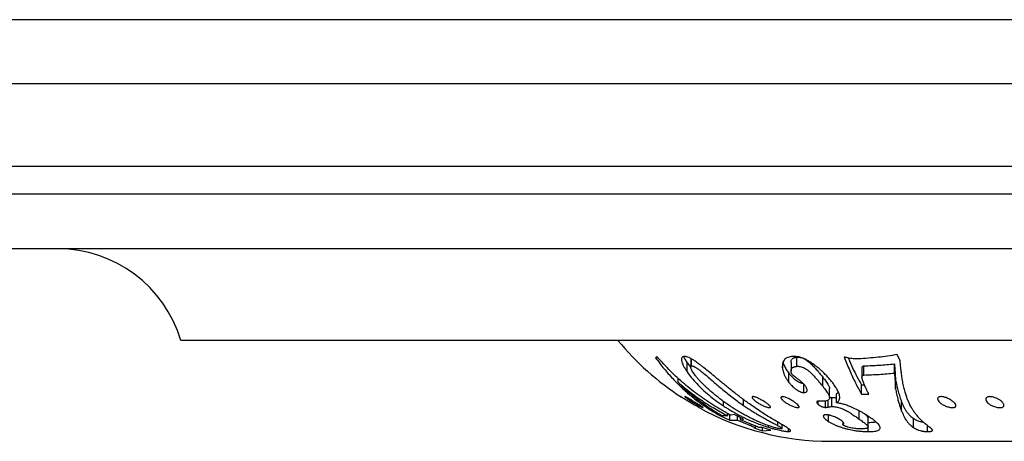
# Model space of a CAD drawing. Units: millimetres. Extents: x 30 to 600, y 38 to 861.
# Drawn here: x 96 to 150, y 157 to 180 of the extents above; entities that cross this region are included whole.
import ezdxf

# ---------------------------------------------------------------- set-up
doc = ezdxf.new("R2010")
doc.units = ezdxf.units.MM
doc.header["$LTSCALE"] = 3

msp = doc.modelspace()

# ---------------------------------------------------------------- linework, layer by layer
at = {"color": 7, "linetype": 'Continuous', "lineweight": 25}
for p, q in [((253.561, 179.634), (86.561, 179.634)), ((270.061, 176.134), (70.061, 176.134)), ((71.561, 170.125), (268.561, 170.125)), ((265.061, 167.134), (75.061, 167.134)), ((235.061, 162.134), (105.061, 162.134)), ((144.352, 161.016), (144.196, 161.354)), ((131.085, 161.227), (130.999, 161.176)), ((132.72, 160.913), (132.917, 160.656)), ((132.72, 160.413), (132.72, 160.913)), ((132.914, 161.142), (132.914, 160.68)), ((132.952, 160.743), (132.952, 161.123)), ((138.395, 160.943), (138.395, 160.443)), ((138.715, 160.715), (138.715, 161.215)), ((144.041, 160.349), (144.041, 160.849)), ((137.921, 160.639), (137.921, 160.746)), ((138.284, 159.838), (138.284, 160.338)), ((142.272, 160.618), (142.272, 160.118)), ((142.38, 160.24), (142.38, 160.74)), ((132.227, 159.843), (132.227, 160.069)), ((139.1, 159.282), (139.1, 159.738)), ((140.124, 159.629), (140.124, 160.129)), ((144.11, 159.481), (144.11, 159.981)), ((140.502, 159.009), (140.502, 159.509)), ((140.871, 158.721), (140.871, 159.221)), ((142.244, 159.702), (142.409, 159.701)), ((142.244, 159.202), (142.244, 159.702)), ((142.244, 159.202), (142.649, 159.199)), ((132.421, 159.033), (132.392, 159.054)), ((134.703, 158.557), (134.703, 158.803)), ((139.878, 158.64), (139.878, 158.813)), ((140.074, 158.816), (139.922, 158.819)), ((140.204, 158.815), (140.074, 158.816)), ((140.279, 158.474), (140.279, 158.825)), ((140.617, 158.519), (140.617, 159.019)), ((144.439, 158.277), (144.439, 158.777)), ((134.948, 158.018), (134.948, 158.14)), ((142.123, 157.831), (142.123, 158.281)), ((134.543, 158.012), (134.543, 158.067)), ((134.543, 158.012), (135.052, 157.775)), ((134.948, 158.018), (134.639, 158.009)), ((135.052, 157.775), (135.052, 158.082)), ((135.052, 157.775), (135.467, 157.771)), ((135.288, 158.084), (135.118, 158.044)), ((135.807, 157.826), (135.288, 158.084)), ((135.467, 157.771), (135.467, 157.995)), ((135.467, 157.771), (136.22, 157.459)), ((135.637, 157.792), (135.637, 157.91)), ((135.637, 157.792), (135.807, 157.826)), ((136.467, 157.445), (135.637, 157.792)), ((137.684, 157.476), (137.684, 157.664)), ((140.434, 157.713), (140.434, 158.059)), ((141.228, 157.682), (141.228, 157.529)), ((142.607, 157.405), (142.607, 157.903)), ((145.077, 157.379), (145.077, 157.879)), ((136.22, 157.459), (136.22, 157.548)), ((136.45, 157.352), (136.359, 157.352)), ((136.359, 157.352), (136.835, 157.197)), ((136.461, 157.357), (136.461, 157.444)), ((136.813, 157.385), (136.72, 157.372)), ((137.289, 157.222), (136.813, 157.385)), ((136.835, 157.197), (136.835, 157.377)), ((136.835, 157.197), (137.289, 157.222)), ((137.161, 157.39), (137.161, 157.479)), ((137.907, 157.322), (137.907, 157.532)), ((138.263, 157.158), (138.263, 157.31)), ((142.603, 157.154), (142.603, 157.388)), ((145.846, 157.152), (145.846, 157.483)), ((140.558, 156.624), (199.565, 156.624))]:
    msp.add_line(p, q, dxfattribs=at)
at = {"color": 8, "linetype": 'Continuous', "lineweight": 25}
for p, q in [((270.061, 171.625), (70.061, 171.625)), ((135.807, 158.578), (135.807, 158.893)), ((140.43, 158.493), (140.43, 158.877)), ((141.237, 157.544), (141.237, 157.673))]:
    msp.add_line(p, q, dxfattribs=at)
at = {"color": 7, "linetype": 'Continuous', "lineweight": 25}
for centre, radius, start, end in [((98.353, 160.134), 7, 16.6015, 90), ((140.558, 171.624), 15, 219.2471, 237.1445), ((140.558, 171.624), 15, 241.2065, 270)]:
    msp.add_arc(centre, radius, start, end, dxfattribs=at)
for points, knots in [([(144.196, 161.354), (143.848, 161.3), (143.148, 161.192), (142.444, 161.146), (142.089, 161.122)], [0, 0, 0, 0, 0.49619, 1, 1, 1, 1]), ([(130.999, 161.176), (131.15, 160.977), (131.452, 160.577), (131.931, 160.035), (132.427, 159.538), (132.934, 159.091), (133.453, 158.692), (133.988, 158.328), (134.356, 158.118), (134.543, 158.012)], [0, 0, 0, 0, 0.1408239, 0.2830756, 0.4272116, 0.5688492, 0.7088301, 0.8524488, 1, 1, 1, 1]), ([(135.118, 158.044), (134.818, 158.207), (134.221, 158.531), (133.37, 159.107), (132.561, 159.745), (131.793, 160.446), (131.321, 160.966), (131.085, 161.227)], [0, 0, 0, 0, 0.202064, 0.40202, 0.600937, 0.799902, 1, 1, 1, 1]), ([(132.522, 161.247), (132.498, 161.237), (132.451, 161.215), (132.42, 161.157), (132.411, 161.092), (132.415, 161.027), (132.435, 160.943), (132.477, 160.832), (132.544, 160.698), (132.626, 160.555), (132.689, 160.46), (132.72, 160.413)], [0, 0, 0, 0, 0.124527, 0.250465, 0.333212, 0.41613, 0.499798, 0.619031, 0.750066, 0.874905, 1, 1, 1, 1]), ([(133.639, 160.636), (133.598, 160.668), (133.52, 160.729), (133.404, 160.818), (133.271, 160.917), (133.122, 161.022), (132.963, 161.12), (132.82, 161.193), (132.71, 161.234), (132.631, 161.25), (132.573, 161.252), (132.539, 161.249), (132.522, 161.247)], [0, 0, 0, 0, 0.0863223, 0.1682305, 0.2490424, 0.3742927, 0.4987823, 0.6241059, 0.7487355, 0.8317542, 0.9149608, 1, 1, 1, 1]), ([(132.522, 161.247), (132.546, 161.2), (132.602, 161.092), (132.678, 160.977), (132.72, 160.913)], [0, 0, 0, 0, 0.437199, 1, 1, 1, 1]), ([(138.425, 161.251), (138.378, 161.243), (138.287, 161.228), (138.173, 161.185), (138.082, 161.13), (138.004, 161.05), (137.95, 160.939), (137.919, 160.797), (137.921, 160.692), (137.921, 160.639)], [0, 0, 0, 0, 0.13431, 0.261611, 0.383042, 0.499924, 0.663086, 0.828631, 1, 1, 1, 1]), ([(137.96, 160.946), (137.964, 160.927), (137.98, 160.865), (138.033, 160.733), (138.128, 160.55), (138.232, 160.409), (138.284, 160.338)], [0, 0, 0, 0, 0.104758, 0.327237, 0.663646, 1, 1, 1, 1]), ([(138.397, 160.943), (138.396, 160.95), (138.392, 160.984), (138.406, 161.035), (138.434, 161.097), (138.481, 161.145), (138.532, 161.174), (138.577, 161.19), (138.608, 161.199), (138.642, 161.205), (138.678, 161.211), (138.702, 161.214), (138.715, 161.215)], [0, 0, 0, 0, 0.040326, 0.200363, 0.360217, 0.51941, 0.679324, 0.742871, 0.806904, 0.86813, 0.934258, 1, 1, 1, 1]), ([(140.671, 159.811), (140.627, 159.866), (140.539, 159.976), (140.392, 160.145), (140.243, 160.302), (140.093, 160.446), (139.948, 160.575), (139.795, 160.701), (139.636, 160.822), (139.471, 160.936), (139.302, 161.037), (139.133, 161.123), (138.99, 161.18), (138.872, 161.215), (138.773, 161.236), (138.663, 161.252), (138.545, 161.258), (138.465, 161.254), (138.425, 161.251)], [0, 0, 0, 0, 0.0850363, 0.1671796, 0.248931, 0.311291, 0.373688, 0.4366099, 0.4988044, 0.5611178, 0.6239457, 0.6873467, 0.7492229, 0.7891013, 0.830778, 0.8746077, 0.9372417, 1, 1, 1, 1]), ([(138.715, 161.215), (138.742, 161.216), (138.796, 161.218), (138.883, 161.209), (138.948, 161.19), (138.978, 161.181)], [0, 0, 0, 0, 0.35289, 0.705396, 1, 1, 1, 1]), ([(139.07, 161.145), (139.083, 161.14), (139.133, 161.119), (139.225, 161.064), (139.336, 160.985), (139.439, 160.898), (139.565, 160.78), (139.703, 160.631), (139.854, 160.459), (139.993, 160.291), (140.08, 160.183), (140.124, 160.129)], [0, 0, 0, 0, 0.026746, 0.108033, 0.18916, 0.270443, 0.351404, 0.513813, 0.675658, 0.837851, 1, 1, 1, 1]), ([(142.089, 161.122), (142.04, 161.121), (141.945, 161.119), (141.794, 161.127), (141.638, 161.147), (141.475, 161.178), (141.364, 161.205), (141.307, 161.218)], [0, 0, 0, 0, 0.2032126, 0.3986174, 0.5957158, 0.7945824, 1, 1, 1, 1]), ([(141.307, 161.218), (141.404, 160.971), (141.597, 160.475), (141.91, 159.802), (142.132, 159.403), (142.244, 159.202)], [0, 0, 0, 0, 0.3311774, 0.663959, 1, 1, 1, 1]), ([(141.524, 161.17), (141.525, 161.167), (141.599, 160.978), (141.757, 160.636), (141.994, 160.144), (142.161, 159.849), (142.244, 159.702)], [0, 0, 0, 0, 0.006421, 0.33659, 0.669387, 1, 1, 1, 1]), ([(142.38, 160.74), (142.657, 160.75), (143.211, 160.77), (143.764, 160.823), (144.041, 160.849)], [0, 0, 0, 0, 0.500001, 1, 1, 1, 1]), ([(144.041, 160.849), (144.052, 160.696), (144.075, 160.39), (144.099, 160.117), (144.11, 159.981)], [0, 0, 0, 0, 0.500514, 1, 1, 1, 1]), ([(145.676, 157.626), (145.625, 157.672), (145.524, 157.762), (145.381, 157.909), (145.248, 158.062), (145.129, 158.218), (145.039, 158.353), (144.971, 158.468), (144.917, 158.567), (144.869, 158.665), (144.824, 158.762), (144.782, 158.859), (144.74, 158.968), (144.685, 159.118), (144.622, 159.319), (144.555, 159.582), (144.498, 159.859), (144.452, 160.143), (144.414, 160.424), (144.381, 160.714), (144.362, 160.917), (144.352, 161.016)], [0, 0, 0, 0, 0.056939, 0.112899, 0.170566, 0.225972, 0.278229, 0.308932, 0.341065, 0.374635, 0.402316, 0.432434, 0.465181, 0.500565, 0.566895, 0.639461, 0.72018, 0.790198, 0.859758, 0.931099, 1, 1, 1, 1]), ([(132.72, 160.413), (132.799, 160.304), (132.957, 160.089), (133.237, 159.77), (133.549, 159.456), (133.898, 159.149), (134.281, 158.846), (134.56, 158.655), (134.703, 158.557)], [0, 0, 0, 0, 0.168973, 0.335226, 0.499707, 0.663059, 0.827786, 1, 1, 1, 1]), ([(135.066, 158.549), (134.986, 158.603), (134.837, 158.704), (134.618, 158.863), (134.412, 159.02), (134.208, 159.184), (134.012, 159.35), (133.822, 159.52), (133.655, 159.678), (133.513, 159.82), (133.394, 159.946), (133.282, 160.071), (133.183, 160.192), (133.1, 160.304), (133.032, 160.405), (132.977, 160.498), (132.938, 160.577), (132.917, 160.64), (132.911, 160.688), (132.92, 160.725), (132.941, 160.737), (132.952, 160.743)], [0, 0, 0, 0, 0.077735, 0.145874, 0.219299, 0.288049, 0.358613, 0.430381, 0.500106, 0.551303, 0.601068, 0.651394, 0.701699, 0.748744, 0.791553, 0.833215, 0.873991, 0.906583, 0.936969, 0.968937, 1, 1, 1, 1]), ([(132.952, 160.743), (132.968, 160.743), (133, 160.741), (133.068, 160.719), (133.136, 160.686), (133.197, 160.65), (133.248, 160.617), (133.307, 160.576), (133.374, 160.528), (133.45, 160.47), (133.54, 160.399), (133.693, 160.275), (133.899, 160.102), (134.146, 159.888), (134.401, 159.666), (134.672, 159.439), (134.953, 159.21), (135.234, 158.991), (135.518, 158.779), (135.71, 158.646), (135.807, 158.578)], [0, 0, 0, 0, 0.031377, 0.062843, 0.09419, 0.109971, 0.125653, 0.145484, 0.166324, 0.188374, 0.217814, 0.251039, 0.333199, 0.416161, 0.500479, 0.599739, 0.698968, 0.798295, 0.897913, 1, 1, 1, 1]), ([(136.124, 158.663), (136.042, 158.721), (135.882, 158.835), (135.643, 159.015), (135.403, 159.199), (135.162, 159.389), (134.929, 159.577), (134.707, 159.758), (134.497, 159.931), (134.25, 160.136), (133.964, 160.372), (133.746, 160.549), (133.639, 160.636)], [0, 0, 0, 0, 0.10428, 0.203068, 0.302531, 0.403621, 0.500758, 0.587057, 0.669955, 0.749726, 0.877293, 1, 1, 1, 1]), ([(137.921, 160.639), (137.928, 160.596), (137.94, 160.514), (137.973, 160.387), (138.024, 160.255), (138.092, 160.119), (138.179, 159.979), (138.248, 159.886), (138.284, 159.838)], [0, 0, 0, 0, 0.173951, 0.334341, 0.49973, 0.668465, 0.831512, 1, 1, 1, 1]), ([(138.284, 160.338), (138.3, 160.318), (138.332, 160.279), (138.382, 160.221), (138.445, 160.154), (138.524, 160.076), (138.627, 159.989), (138.745, 159.906), (138.855, 159.845), (138.929, 159.816), (138.969, 159.803), (139.01, 159.792), (139.036, 159.79), (139.053, 159.788)], [0, 0, 0, 0, 0.089512, 0.177384, 0.264533, 0.395856, 0.528115, 0.662447, 0.795455, 0.85949, 0.892986, 0.927973, 1, 1, 1, 1]), ([(138.444, 160.289), (138.427, 160.322), (138.394, 160.387), (138.393, 160.465), (138.405, 160.536), (138.434, 160.597), (138.481, 160.645), (138.534, 160.675), (138.584, 160.692), (138.625, 160.703), (138.669, 160.709), (138.7, 160.713), (138.715, 160.715)], [0, 0, 0, 0, 0.124268, 0.248581, 0.37461, 0.499061, 0.623708, 0.74892, 0.811168, 0.874051, 0.936909, 1, 1, 1, 1]), ([(138.637, 160.115), (138.6, 160.142), (138.544, 160.183), (138.479, 160.244), (138.456, 160.274), (138.444, 160.289)], [0, 0, 0, 0, 0.498959, 0.748432, 1, 1, 1, 1]), ([(138.715, 160.715), (138.742, 160.716), (138.796, 160.718), (138.889, 160.708), (138.994, 160.68), (139.108, 160.631), (139.205, 160.576), (139.28, 160.525), (139.341, 160.479), (139.405, 160.427), (139.471, 160.368), (139.574, 160.27), (139.703, 160.131), (139.854, 159.958), (139.993, 159.79), (140.08, 159.683), (140.124, 159.629)], [0, 0, 0, 0, 0.062174, 0.123932, 0.188303, 0.249255, 0.311918, 0.342543, 0.374899, 0.41631, 0.457942, 0.500411, 0.624901, 0.750029, 0.874955, 1, 1, 1, 1]), ([(142.273, 160.618), (142.274, 160.635), (142.275, 160.664), (142.291, 160.696), (142.308, 160.716), (142.329, 160.729), (142.353, 160.736), (142.371, 160.738), (142.38, 160.74)], [0, 0, 0, 0, 0.290701, 0.467258, 0.643644, 0.764116, 0.877381, 1, 1, 1, 1]), ([(142.38, 160.24), (142.659, 160.25), (143.213, 160.27), (143.766, 160.323), (144.041, 160.349)], [0, 0, 0, 0, 0.502074, 1, 1, 1, 1]), ([(144.041, 160.349), (144.052, 160.197), (144.075, 159.891), (144.099, 159.618), (144.11, 159.481)], [0, 0, 0, 0, 0.4970049, 1, 1, 1, 1]), ([(132.227, 159.843), (132.439, 159.666), (132.864, 159.312), (133.535, 158.836), (134.227, 158.398), (134.708, 158.145), (134.948, 158.018)], [0, 0, 0, 0, 0.249443, 0.498697, 0.748604, 1, 1, 1, 1]), ([(134.639, 158.009), (134.427, 158.131), (134.01, 158.372), (133.397, 158.805), (132.801, 159.286), (132.417, 159.658), (132.227, 159.843)], [0, 0, 0, 0, 0.253145, 0.499976, 0.751931, 1, 1, 1, 1]), ([(138.284, 159.838), (138.301, 159.817), (138.334, 159.777), (138.384, 159.719), (138.446, 159.652), (138.525, 159.575), (138.612, 159.502), (138.688, 159.447), (138.768, 159.393), (138.855, 159.345), (138.929, 159.316), (138.97, 159.303), (139.028, 159.288), (139.068, 159.284), (139.1, 159.282)], [0, 0, 0, 0, 0.08937, 0.169393, 0.249922, 0.37451, 0.498122, 0.562867, 0.623579, 0.748354, 0.809148, 0.840948, 0.874173, 1, 1, 1, 1]), ([(139.151, 159.683), (139.118, 159.72), (139.053, 159.792), (138.95, 159.886), (138.858, 159.959), (138.786, 160.012), (138.712, 160.064), (138.662, 160.098), (138.637, 160.115)], [0, 0, 0, 0, 0.250835, 0.499663, 0.621977, 0.749929, 0.874872, 1, 1, 1, 1]), ([(140.124, 160.129), (140.155, 160.09), (140.217, 160.011), (140.303, 159.898), (140.373, 159.797), (140.426, 159.711), (140.465, 159.638), (140.493, 159.569), (140.499, 159.529), (140.502, 159.509)], [0, 0, 0, 0, 0.167882, 0.334448, 0.499951, 0.628611, 0.749772, 0.874323, 1, 1, 1, 1]), ([(140.871, 158.721), (140.894, 158.736), (140.939, 158.766), (140.991, 158.819), (141.038, 158.89), (141.066, 158.986), (141.058, 159.101), (141.025, 159.213), (140.981, 159.32), (140.911, 159.452), (140.812, 159.614), (140.719, 159.744), (140.671, 159.811)], [0, 0, 0, 0, 0.085927, 0.169006, 0.249652, 0.37768, 0.499844, 0.580885, 0.664026, 0.749889, 0.872038, 1, 1, 1, 1]), ([(142.649, 159.199), (142.635, 159.225), (142.604, 159.286), (142.551, 159.39), (142.507, 159.483), (142.474, 159.553), (142.458, 159.589), (142.443, 159.621), (142.427, 159.657), (142.409, 159.7), (142.388, 159.75), (142.368, 159.8), (142.349, 159.847), (142.331, 159.893), (142.314, 159.942), (142.298, 159.99), (142.282, 160.044), (142.269, 160.106), (142.273, 160.158), (142.29, 160.195), (142.309, 160.218), (142.339, 160.234), (142.366, 160.238), (142.38, 160.24)], [0, 0, 0, 0, 0.07582, 0.172197, 0.289545, 0.329874, 0.360481, 0.385604, 0.417827, 0.455511, 0.498659, 0.550926, 0.583667, 0.623327, 0.668644, 0.710099, 0.747705, 0.809764, 0.872859, 0.904679, 0.936599, 0.968136, 1, 1, 1, 1]), ([(144.11, 159.981), (144.13, 159.87), (144.17, 159.648), (144.251, 159.337), (144.34, 159.044), (144.406, 158.866), (144.439, 158.777)], [0, 0, 0, 0, 0.249969, 0.499944, 0.749971, 1, 1, 1, 1]), ([(139.1, 159.282), (139.126, 159.284), (139.177, 159.288), (139.235, 159.308), (139.266, 159.347), (139.277, 159.397), (139.272, 159.457), (139.253, 159.518), (139.227, 159.574), (139.193, 159.628), (139.165, 159.664), (139.151, 159.683)], [0, 0, 0, 0, 0.12502, 0.249386, 0.369216, 0.499533, 0.626111, 0.74947, 0.835521, 0.914924, 1, 1, 1, 1]), ([(140.124, 159.629), (140.156, 159.588), (140.219, 159.509), (140.304, 159.395), (140.374, 159.296), (140.427, 159.21), (140.465, 159.137), (140.493, 159.069), (140.499, 159.029), (140.502, 159.009)], [0, 0, 0, 0, 0.172352, 0.338096, 0.501769, 0.63006, 0.750846, 0.874806, 1, 1, 1, 1]), ([(140.871, 159.221), (140.906, 159.243), (140.95, 159.269), (140.975, 159.308), (140.98, 159.315)], [0, 0, 0, 0, 0.800041, 1, 1, 1, 1]), ([(144.11, 159.481), (144.126, 159.392), (144.159, 159.208), (144.219, 158.954), (144.288, 158.713), (144.36, 158.488), (144.413, 158.347), (144.439, 158.277)], [0, 0, 0, 0, 0.199971, 0.41186, 0.602624, 0.800925, 1, 1, 1, 1]), ([(132.386, 159.06), (132.385, 159.06), (132.382, 159.063), (132.397, 159.055), (132.432, 159.035), (132.487, 159.002), (132.577, 158.947), (132.716, 158.862), (132.899, 158.752), (133.08, 158.644), (133.216, 158.565), (133.301, 158.514), (133.35, 158.486), (133.38, 158.467), (133.382, 158.465), (133.383, 158.464)], [0, 0, 0, 0, 0.010788, 0.073302, 0.1359686, 0.1986149, 0.2612128, 0.3860011, 0.5106869, 0.6351498, 0.7593672, 0.8226313, 0.8841452, 0.9470114, 1, 1, 1, 1]), ([(133.384, 158.463), (133.38, 158.464), (133.374, 158.466), (133.336, 158.485), (133.282, 158.514), (133.189, 158.564), (133.047, 158.644), (132.862, 158.753), (132.682, 158.863), (132.55, 158.947), (132.465, 159.003), (132.436, 159.023), (132.421, 159.033)], [0, 0, 0, 0, 0.071484, 0.143088, 0.213826, 0.286489, 0.429266, 0.571997, 0.71455, 0.856805, 0.928186, 1, 1, 1, 1]), ([(132.632, 159.026), (132.622, 159.035), (132.602, 159.053), (132.598, 159.063), (132.616, 159.059), (132.655, 159.041), (132.712, 159.011), (132.807, 158.958), (132.949, 158.876), (133.132, 158.766), (133.312, 158.657), (133.444, 158.576), (133.526, 158.523), (133.571, 158.492), (133.598, 158.471), (133.603, 158.461), (133.586, 158.464), (133.547, 158.48), (133.489, 158.506), (133.393, 158.554), (133.248, 158.632), (133.062, 158.739), (132.883, 158.85), (132.755, 158.935), (132.674, 158.993), (132.646, 159.015), (132.632, 159.026)], [0, 0, 0, 0, 0.031326, 0.06258, 0.093808, 0.125192, 0.156524, 0.187841, 0.250269, 0.312656, 0.374936, 0.437092, 0.468727, 0.499502, 0.530974, 0.562046, 0.59334, 0.624695, 0.655967, 0.68749, 0.750016, 0.812531, 0.874976, 0.937298, 0.968572, 1, 1, 1, 1]), ([(138.263, 157.158), (138.291, 157.161), (138.347, 157.165), (138.378, 157.188), (138.371, 157.223), (138.314, 157.277), (138.203, 157.354), (138.036, 157.457), (137.831, 157.578), (137.594, 157.717), (137.331, 157.873), (137.048, 158.046), (136.749, 158.236), (136.44, 158.44), (136.229, 158.588), (136.124, 158.663)], [0, 0, 0, 0, 0.062888, 0.125448, 0.187879, 0.25037, 0.333643, 0.417168, 0.500733, 0.583385, 0.666167, 0.749453, 0.832416, 0.915943, 1, 1, 1, 1]), ([(136.477, 158.8), (136.431, 158.836), (136.362, 158.89), (136.304, 158.954), (136.276, 158.996), (136.267, 159.03), (136.278, 159.054), (136.312, 159.063), (136.366, 159.058), (136.438, 159.039), (136.521, 159.008), (136.613, 158.968), (136.738, 158.906), (136.863, 158.834), (136.978, 158.761), (137.058, 158.707), (137.129, 158.654), (137.188, 158.604), (137.234, 158.559), (137.263, 158.52), (137.273, 158.49), (137.262, 158.469), (137.229, 158.461), (137.174, 158.465), (137.102, 158.482), (137.017, 158.509), (136.924, 158.546), (136.829, 158.589), (136.733, 158.638), (136.61, 158.708), (136.53, 158.763), (136.477, 158.8)], [0, 0, 0, 0, 0.061993, 0.093093, 0.124351, 0.155496, 0.186622, 0.217868, 0.249083, 0.27996, 0.311743, 0.343062, 0.374366, 0.436748, 0.468108, 0.499251, 0.530843, 0.561662, 0.592917, 0.624027, 0.655301, 0.686477, 0.717839, 0.749122, 0.780449, 0.811823, 0.843089, 0.874587, 0.905611, 0.937329, 1, 1, 1, 1]), ([(137.938, 158.867), (137.907, 158.901), (137.86, 158.953), (137.841, 159.006), (137.845, 159.038), (137.871, 159.057), (137.919, 159.063), (137.986, 159.055), (138.067, 159.032), (138.158, 158.999), (138.284, 158.943), (138.443, 158.857), (138.615, 158.747), (138.752, 158.639), (138.824, 158.56), (138.846, 158.511), (138.841, 158.483), (138.816, 158.466), (138.768, 158.461), (138.701, 158.468), (138.619, 158.488), (138.527, 158.518), (138.399, 158.569), (138.237, 158.649), (138.062, 158.759), (137.98, 158.831), (137.938, 158.867)], [0, 0, 0, 0, 0.062201, 0.093395, 0.124493, 0.155736, 0.186917, 0.217948, 0.249588, 0.28093, 0.312269, 0.374721, 0.437123, 0.499413, 0.561583, 0.593305, 0.624047, 0.655542, 0.686674, 0.718, 0.749396, 0.78083, 0.812214, 0.874782, 0.937326, 1, 1, 1, 1]), ([(139.922, 158.819), (139.893, 158.817), (139.834, 158.812), (139.79, 158.779), (139.802, 158.718), (139.852, 158.666), (139.878, 158.64)], [0, 0, 0, 0, 0.248983, 0.497941, 0.74774, 1, 1, 1, 1]), ([(140.502, 159.009), (140.498, 158.98), (140.491, 158.924), (140.428, 158.866), (140.335, 158.828), (140.248, 158.819), (140.204, 158.815)], [0, 0, 0, 0, 0.250698, 0.499983, 0.749254, 1, 1, 1, 1]), ([(140.501, 159.006), (140.507, 159.007), (140.527, 159.011), (140.564, 159.016), (140.6, 159.018), (140.617, 159.019)], [0, 0, 0, 0, 0.1609353, 0.5804605, 1, 1, 1, 1]), ([(140.617, 159.019), (140.644, 159.019), (140.697, 159.018), (140.78, 159.013), (140.843, 159.002), (140.871, 158.997)], [0, 0, 0, 0, 0.352692, 0.704265, 1, 1, 1, 1]), ([(141.728, 158.473), (141.651, 158.505), (141.536, 158.553), (141.383, 158.607), (141.272, 158.641), (141.164, 158.669), (141.061, 158.692), (140.964, 158.709), (140.902, 158.717), (140.871, 158.721)], [0, 0, 0, 0, 0.250334, 0.374625, 0.499617, 0.622074, 0.748921, 0.874459, 1, 1, 1, 1]), ([(144.439, 158.777), (144.461, 158.722), (144.506, 158.609), (144.579, 158.451), (144.666, 158.298), (144.771, 158.153), (144.901, 158.012), (145.018, 157.924), (145.077, 157.879)], [0, 0, 0, 0, 0.163148, 0.334355, 0.49999, 0.667214, 0.834514, 1, 1, 1, 1]), ([(146.516, 158.747), (146.483, 158.784), (146.417, 158.856), (146.397, 158.941), (146.416, 158.997), (146.451, 159.031), (146.506, 159.054), (146.579, 159.063), (146.668, 159.058), (146.766, 159.038), (146.868, 159.007), (147, 158.953), (147.151, 158.869), (147.294, 158.759), (147.387, 158.651), (147.411, 158.57), (147.392, 158.519), (147.358, 158.489), (147.303, 158.469), (147.228, 158.461), (147.14, 158.465), (147.041, 158.482), (146.939, 158.51), (146.805, 158.559), (146.648, 158.638), (146.56, 158.711), (146.516, 158.747)], [0, 0, 0, 0, 0.062121, 0.124222, 0.155386, 0.186716, 0.217953, 0.249161, 0.280262, 0.311845, 0.343187, 0.374562, 0.43702, 0.499449, 0.561775, 0.623982, 0.65528, 0.686447, 0.718024, 0.749079, 0.78042, 0.811852, 0.843262, 0.874657, 0.937238, 1, 1, 1, 1]), ([(149.135, 158.727), (149.103, 158.764), (149.054, 158.819), (149.03, 158.889), (149.028, 158.939), (149.044, 158.983), (149.079, 159.02), (149.135, 159.047), (149.209, 159.062), (149.298, 159.062), (149.398, 159.047), (149.5, 159.02), (149.601, 158.982), (149.695, 158.937), (149.809, 158.871), (149.904, 158.797), (149.971, 158.724), (150.008, 158.671), (150.028, 158.62), (150.031, 158.573), (150.016, 158.532), (149.98, 158.499), (149.925, 158.475), (149.85, 158.462), (149.761, 158.462), (149.661, 158.475), (149.557, 158.499), (149.456, 158.533), (149.36, 158.574), (149.243, 158.637), (149.178, 158.691), (149.135, 158.727)], [0, 0, 0, 0, 0.062062, 0.093398, 0.124339, 0.155471, 0.186763, 0.217944, 0.249104, 0.280363, 0.311671, 0.342975, 0.374331, 0.405669, 0.436957, 0.499329, 0.53078, 0.561806, 0.593465, 0.624204, 0.655463, 0.686586, 0.717881, 0.749105, 0.780345, 0.811804, 0.84316, 0.874527, 0.905498, 0.937304, 1, 1, 1, 1]), ([(134.703, 158.557), (134.766, 158.516), (134.885, 158.438), (135.066, 158.328), (135.247, 158.221), (135.436, 158.116), (135.631, 158.013), (135.816, 157.921), (135.991, 157.838), (136.152, 157.766), (136.311, 157.698), (136.531, 157.609), (136.813, 157.503), (137.048, 157.427), (137.161, 157.39)], [0, 0, 0, 0, 0.089716, 0.169845, 0.250681, 0.335953, 0.41899, 0.501214, 0.566937, 0.630174, 0.691075, 0.749799, 0.878311, 1, 1, 1, 1]), ([(137.853, 157.301), (137.838, 157.302), (137.809, 157.304), (137.745, 157.313), (137.667, 157.329), (137.575, 157.352), (137.473, 157.38), (137.369, 157.411), (137.262, 157.445), (137.145, 157.484), (137.018, 157.53), (136.884, 157.581), (136.773, 157.626), (136.681, 157.665), (136.61, 157.696), (136.541, 157.727), (136.468, 157.761), (136.329, 157.825), (136.129, 157.924), (135.878, 158.056), (135.666, 158.175), (135.493, 158.277), (135.359, 158.359), (135.217, 158.449), (135.121, 158.512), (135.066, 158.549)], [0, 0, 0, 0, 0.0315, 0.063035, 0.095301, 0.12608, 0.156412, 0.189015, 0.21898, 0.25187, 0.292799, 0.33413, 0.377017, 0.400185, 0.42574, 0.448342, 0.471465, 0.501625, 0.593215, 0.685113, 0.777674, 0.83204, 0.885136, 0.933283, 1, 1, 1, 1]), ([(135.807, 158.578), (135.878, 158.53), (136.015, 158.436), (136.218, 158.305), (136.418, 158.18), (136.614, 158.062), (136.83, 157.937), (137.052, 157.813), (137.284, 157.688), (137.498, 157.575), (137.622, 157.509), (137.684, 157.476)], [0, 0, 0, 0, 0.106326, 0.204239, 0.302891, 0.404289, 0.500032, 0.630924, 0.750235, 0.875629, 1, 1, 1, 1]), ([(139.878, 158.64), (139.903, 158.618), (139.941, 158.586), (140.014, 158.543), (140.076, 158.515), (140.136, 158.495), (140.21, 158.477), (140.251, 158.475), (140.279, 158.474)], [0, 0, 0, 0, 0.24878, 0.374347, 0.499337, 0.624581, 0.749433, 1, 1, 1, 1]), ([(140.279, 158.474), (140.306, 158.476), (140.36, 158.48), (140.407, 158.488), (140.43, 158.493)], [0, 0, 0, 0, 0.499767, 1, 1, 1, 1]), ([(140.43, 158.493), (140.445, 158.495), (140.474, 158.501), (140.518, 158.509), (140.564, 158.516), (140.6, 158.518), (140.617, 158.519)], [0, 0, 0, 0, 0.250042, 0.50007, 0.750031, 1, 1, 1, 1]), ([(140.617, 158.519), (140.644, 158.519), (140.696, 158.518), (140.786, 158.512), (140.886, 158.496), (140.997, 158.47), (141.117, 158.431), (141.239, 158.381), (141.357, 158.325), (141.476, 158.26), (141.596, 158.189), (141.717, 158.112), (141.827, 158.039), (141.927, 157.969), (142.025, 157.9), (142.089, 157.855), (142.123, 157.831)], [0, 0, 0, 0, 0.06284, 0.125461, 0.191099, 0.251472, 0.314092, 0.376942, 0.439561, 0.502339, 0.584571, 0.667073, 0.75176, 0.831615, 0.910619, 1, 1, 1, 1]), ([(142.795, 157.871), (142.749, 157.903), (142.658, 157.966), (142.506, 158.066), (142.352, 158.159), (142.196, 158.245), (141.996, 158.348), (141.835, 158.423), (141.728, 158.473)], [0, 0, 0, 0, 0.17236, 0.336922, 0.500003, 0.623064, 0.750143, 1, 1, 1, 1]), ([(144.439, 158.277), (144.459, 158.229), (144.498, 158.13), (144.56, 157.991), (144.631, 157.858), (144.712, 157.732), (144.809, 157.61), (144.926, 157.492), (145.027, 157.416), (145.077, 157.379)], [0, 0, 0, 0, 0.142862, 0.290847, 0.437071, 0.57454, 0.715925, 0.86185, 1, 1, 1, 1]), ([(140.303, 158.071), (140.286, 158.07), (140.256, 158.069), (140.217, 158.063), (140.188, 158.053), (140.164, 158.033), (140.153, 158), (140.167, 157.951), (140.206, 157.896), (140.264, 157.837), (140.342, 157.776), (140.403, 157.734), (140.434, 157.713)], [0, 0, 0, 0, 0.066219, 0.124322, 0.186547, 0.24949, 0.370952, 0.499904, 0.62434, 0.749708, 0.874756, 1, 1, 1, 1]), ([(141.116, 157.772), (141.091, 157.788), (141.04, 157.821), (140.95, 157.872), (140.844, 157.926), (140.725, 157.977), (140.62, 158.015), (140.54, 158.038), (140.478, 158.052), (140.417, 158.062), (140.358, 158.068), (140.321, 158.07), (140.303, 158.071)], [0, 0, 0, 0, 0.1246056, 0.2486869, 0.3736805, 0.4986963, 0.6234382, 0.6859525, 0.7486793, 0.8296156, 0.9145014, 1, 1, 1, 1]), ([(140.434, 157.713), (140.479, 157.686), (140.569, 157.631), (140.723, 157.552), (140.886, 157.48), (141.049, 157.418), (141.209, 157.365), (141.374, 157.317), (141.539, 157.277), (141.698, 157.244), (141.833, 157.22), (141.949, 157.203), (142.048, 157.19), (142.197, 157.173), (142.391, 157.158), (142.529, 157.156), (142.603, 157.154)], [0, 0, 0, 0, 0.084008, 0.168221, 0.249671, 0.313314, 0.374789, 0.438061, 0.499627, 0.559008, 0.619753, 0.661608, 0.704911, 0.74995, 0.867701, 1, 1, 1, 1]), ([(141.237, 157.544), (141.245, 157.552), (141.262, 157.567), (141.275, 157.595), (141.273, 157.625), (141.253, 157.659), (141.208, 157.704), (141.153, 157.745), (141.116, 157.772)], [0, 0, 0, 0, 0.169094, 0.333966, 0.4999762, 0.6251447, 0.7504986, 1, 1, 1, 1]), ([(142.123, 157.831), (142.162, 157.804), (142.237, 157.75), (142.34, 157.676), (142.448, 157.594), (142.548, 157.508), (142.612, 157.427), (142.608, 157.38), (142.579, 157.354), (142.554, 157.34), (142.503, 157.322), (142.406, 157.304), (142.292, 157.3), (142.233, 157.299)], [0, 0, 0, 0, 0.0859447, 0.1680797, 0.2489059, 0.373911, 0.4986347, 0.6199394, 0.6618225, 0.7047863, 0.7490467, 0.870288, 1, 1, 1, 1]), ([(142.408, 158.123), (142.416, 158.117), (142.473, 158.075), (142.547, 158.008), (142.603, 157.941), (142.605, 157.911), (142.606, 157.903)], [0, 0, 0, 0, 0.067054, 0.457467, 0.84691, 1, 1, 1, 1]), ([(142.603, 157.654), (142.666, 157.656), (142.793, 157.658), (142.938, 157.668), (143.004, 157.681), (143.029, 157.686)], [0, 0, 0, 0, 0.390198, 0.777697, 1, 1, 1, 1]), ([(143.266, 157.348), (143.266, 157.365), (143.264, 157.403), (143.234, 157.472), (143.174, 157.553), (143.078, 157.647), (142.952, 157.753), (142.848, 157.831), (142.795, 157.871)], [0, 0, 0, 0, 0.147439, 0.316649, 0.484976, 0.654349, 0.825536, 1, 1, 1, 1]), ([(145.077, 157.879), (145.09, 157.871), (145.117, 157.853), (145.16, 157.828), (145.214, 157.798), (145.286, 157.765), (145.382, 157.727), (145.481, 157.699), (145.566, 157.68), (145.608, 157.673), (145.629, 157.67)], [0, 0, 0, 0, 0.113415, 0.224054, 0.334097, 0.501012, 0.667561, 0.834007, 0.917537, 1, 1, 1, 1]), ([(145.846, 157.152), (145.877, 157.153), (145.934, 157.154), (146.008, 157.16), (146.063, 157.172), (146.098, 157.189), (146.118, 157.211), (146.123, 157.233), (146.114, 157.256), (146.099, 157.277), (146.058, 157.316), (145.984, 157.374), (145.881, 157.454), (145.78, 157.537), (145.711, 157.596), (145.676, 157.626)], [0, 0, 0, 0, 0.066287, 0.124312, 0.186979, 0.249343, 0.311692, 0.374289, 0.415521, 0.456992, 0.498696, 0.624016, 0.749351, 0.873533, 1, 1, 1, 1]), ([(136.22, 157.459), (136.262, 157.443), (136.347, 157.411), (136.436, 157.375), (136.465, 157.359), (136.46, 157.357), (136.459, 157.357)], [0, 0, 0, 0, 0.315973, 0.633051, 0.951602, 1, 1, 1, 1]), ([(136.606, 157.396), (136.6, 157.398), (136.588, 157.402), (136.563, 157.41), (136.542, 157.418), (136.519, 157.426), (136.496, 157.434), (136.478, 157.441), (136.467, 157.445)], [0, 0, 0, 0, 0.125455, 0.24953, 0.500335, 0.582337, 0.750098, 1, 1, 1, 1]), ([(136.72, 157.372), (136.716, 157.372), (136.708, 157.372), (136.674, 157.378), (136.633, 157.389), (136.606, 157.396)], [0, 0, 0, 0, 0.249086, 0.497192, 1, 1, 1, 1]), ([(137.161, 157.39), (137.231, 157.369), (137.364, 157.33), (137.552, 157.28), (137.717, 157.24), (137.847, 157.212), (137.947, 157.193), (138.028, 157.18), (138.11, 157.169), (138.191, 157.161), (138.238, 157.159), (138.263, 157.158)], [0, 0, 0, 0, 0.139561, 0.267544, 0.386384, 0.49912, 0.578534, 0.661539, 0.749148, 0.868274, 1, 1, 1, 1]), ([(137.684, 157.476), (137.714, 157.459), (137.772, 157.426), (137.842, 157.384), (137.888, 157.352), (137.908, 157.329), (137.909, 157.308), (137.875, 157.304), (137.853, 157.301)], [0, 0, 0, 0, 0.171344, 0.335766, 0.499571, 0.623718, 0.750053, 1, 1, 1, 1]), ([(141.252, 157.503), (141.245, 157.507), (141.232, 157.517), (141.225, 157.532), (141.232, 157.539), (141.237, 157.544)], [0, 0, 0, 0, 0.248431, 0.497812, 1, 1, 1, 1]), ([(142.233, 157.299), (142.212, 157.299), (142.171, 157.299), (142.106, 157.301), (142.027, 157.305), (141.928, 157.314), (141.8, 157.332), (141.655, 157.36), (141.526, 157.394), (141.429, 157.426), (141.36, 157.451), (141.3, 157.477), (141.268, 157.494), (141.252, 157.503)], [0, 0, 0, 0, 0.087332, 0.169054, 0.250312, 0.375209, 0.499641, 0.624976, 0.749501, 0.812337, 0.875311, 0.937455, 1, 1, 1, 1]), ([(142.603, 157.154), (142.668, 157.155), (142.796, 157.158), (142.959, 157.171), (143.091, 157.194), (143.184, 157.229), (143.243, 157.277), (143.259, 157.317), (143.267, 157.338)], [0, 0, 0, 0, 0.170893, 0.337271, 0.501884, 0.665868, 0.830643, 1, 1, 1, 1]), ([(145.077, 157.379), (145.092, 157.37), (145.119, 157.352), (145.162, 157.327), (145.209, 157.301), (145.262, 157.276), (145.322, 157.25), (145.399, 157.223), (145.483, 157.198), (145.568, 157.18), (145.63, 157.169), (145.691, 157.161), (145.748, 157.155), (145.799, 157.153), (145.831, 157.153), (145.846, 157.152)], [0, 0, 0, 0, 0.092224, 0.169703, 0.249816, 0.341789, 0.424564, 0.49937, 0.627163, 0.687522, 0.748764, 0.810695, 0.874154, 0.936939, 1, 1, 1, 1])]:
    msp.add_open_spline(points, degree=3, knots=knots, dxfattribs=at)

doc.saveas('drawing.dxf')
